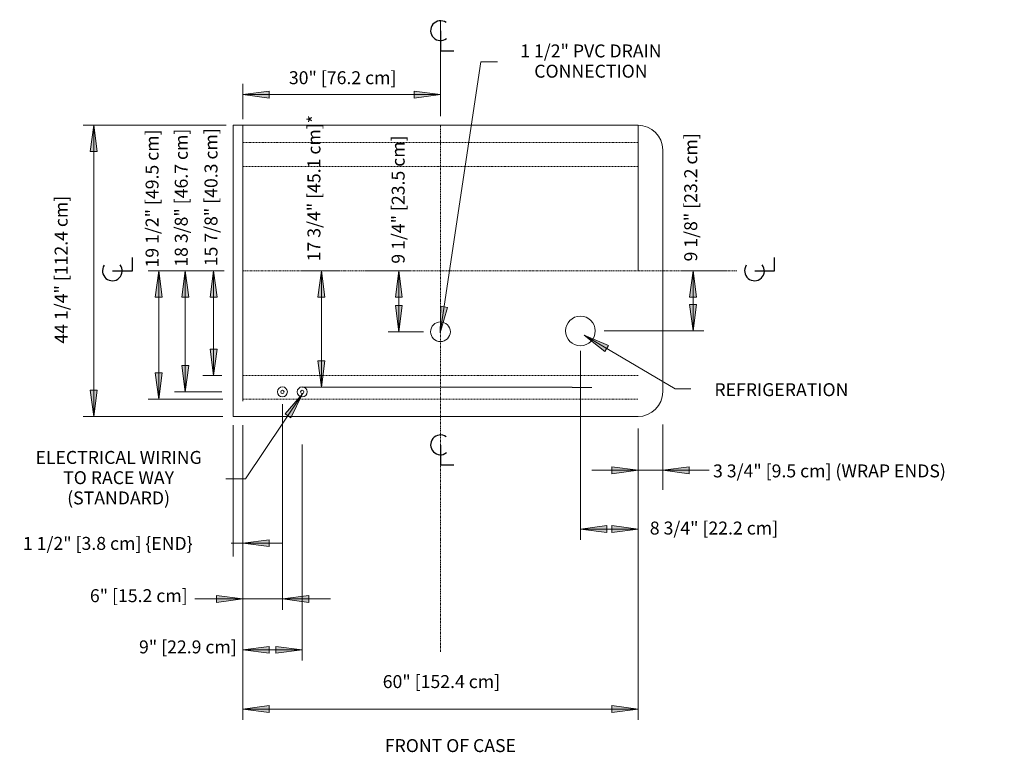
# Model space of a CAD drawing. Units: inches. Extents: x -7656 to -7223, y -8244 to -7574.
# Drawn here: x -7655 to -7506, y -7813 to -7702 of the extents above; entities that cross this region are included whole.
import ezdxf

# ---------------------------------------------------------------- set-up
doc = ezdxf.new("R2010")
doc.units = ezdxf.units.IN
doc.header["$MEASUREMENT"] = 0
doc.linetypes.add("ONIZGG-display-case-CAD-drawing-5'-Top-View$0$Center 1_4_", pattern=[0.53125, 0.25, -0.09375, 0.09375, -0.09375])
doc.linetypes.add("ONIZGG-display-case-CAD-drawing-5'-Top-View$0$Hidden 1_8_", pattern=[0.1875, 0.125, -0.0625])
for name, color, linetype, lineweight in [("ONIZGG-display-case-CAD-drawing-5'-Top-View$0$A-ANNO-DIMS", 211, 'Continuous', 9), ("ONIZGG-display-case-CAD-drawing-5'-Top-View$0$A-ANNO-DIMS-32", 211, 'Continuous', 9), ("ONIZGG-display-case-CAD-drawing-5'-Top-View$0$A-ANNO-NOTE", 131, 'Continuous', 9), ("ONIZGG-display-case-CAD-drawing-5'-Top-View$0$A-DETL-CNTR", 5, "ONIZGG-display-case-CAD-drawing-5'-Top-View$0$Center 1_4_", 9), ("ONIZGG-display-case-CAD-drawing-5'-Top-View$0$A-DETL-HDLN", 90, "ONIZGG-display-case-CAD-drawing-5'-Top-View$0$Hidden 1_8_", 9), ("ONIZGG-display-case-CAD-drawing-5'-Top-View$0$A-DETL-THIN", 151, 'Continuous', 9), ("ONIZGG-display-case-CAD-drawing-5'-Top-View$0$G-ANNO-TEXT", 231, 'Continuous', 9)]:
    doc.layers.add(name, color=color, linetype=linetype, lineweight=lineweight)
doc.styles.add("ONIZGG-display-case-CAD-drawing-5'-Top-View$0$Arial", font='arial.ttf', dxfattribs={"height": 1.967066})
doc.dimstyles.new("ONIZGG-display-case-CAD-drawing-5'-Top-View$0$HPx_Dimension-_end", dxfattribs={"dimscale": 12, "dimtxt": 2, "dimasz": 0.333333, "dimexe": 0.166667, "dimexo": 0, "dimgap": 0, "dimtad": 1, "dimdec": 3, "dimrnd": 0.125, "dimzin": 0, "dimdsep": 46, "dimlunit": 5, "dimtxsty": "ONIZGG-display-case-CAD-drawing-5'-Top-View$0$Arial", "dimsah": 1, "dimcen": 0.09, "dimazin": 0, "dimtfac": 1, "dimtdec": 4, "dimtix": 1, "dimtmove": 2, "dimatfit": 3, "dimfxl": 1, "dimtvp": 1, "dimtfill": 1, "dimfrac": 2, "dimtolj": 1, "dimtzin": 0, "dimarcsym": 2})
doc.dimstyles.new("ONIZGG-display-case-CAD-drawing-5'-Top-View$0$HPx_Dimension-_verticle", dxfattribs={"dimscale": 12, "dimtxt": 2, "dimasz": 0.333333, "dimexe": 0.135417, "dimexo": 0.666667, "dimgap": 0.083333, "dimtad": 1, "dimdec": 4, "dimrnd": 0.0625, "dimzin": 0, "dimdsep": 46, "dimlunit": 5, "dimtxsty": "ONIZGG-display-case-CAD-drawing-5'-Top-View$0$Arial", "dimsah": 1, "dimcen": 0.09, "dimazin": 0, "dimtfac": 1, "dimtdec": 4, "dimtix": 1, "dimtmove": 2, "dimatfit": 3, "dimfxl": 1, "dimtvp": 1, "dimtfill": 1, "dimfrac": 2, "dimtolj": 1, "dimtzin": 0, "dimarcsym": 2})
doc.dimstyles.new("ONIZGG-display-case-CAD-drawing-5'-Top-View$0$HPx_Dimension-_verticle_1", dxfattribs={"dimscale": 12, "dimtxt": 2, "dimasz": 0.333333, "dimexe": 0.135417, "dimexo": 0.666667, "dimgap": 0.083333, "dimtad": 1, "dimdec": 4, "dimrnd": 0.0625, "dimzin": 0, "dimdsep": 46, "dimlunit": 5, "dimtxsty": "ONIZGG-display-case-CAD-drawing-5'-Top-View$0$Arial", "dimsah": 1, "dimcen": 0.09, "dimazin": 0, "dimtfac": 1, "dimtdec": 4, "dimtix": 1, "dimtmove": 0, "dimatfit": 3, "dimfxl": 1, "dimtvp": 1, "dimtfill": 1, "dimfrac": 2, "dimtolj": 1, "dimtzin": 0, "dimarcsym": 2})
doc.dimstyles.new("ONIZGG-display-case-CAD-drawing-5'-Top-View$0$HPx_Dimension-_WRAP_END", dxfattribs={"dimscale": 12, "dimtxt": 2, "dimasz": 0.333333, "dimexe": 0.25, "dimexo": 0, "dimgap": 0, "dimtad": 1, "dimdec": 4, "dimrnd": 0.0625, "dimzin": 0, "dimdsep": 46, "dimlunit": 5, "dimtxsty": "ONIZGG-display-case-CAD-drawing-5'-Top-View$0$Arial", "dimsah": 1, "dimcen": 0.09, "dimazin": 0, "dimtfac": 1, "dimtdec": 4, "dimtix": 1, "dimtmove": 2, "dimatfit": 3, "dimfxl": 1, "dimtvp": 1, "dimtfill": 1, "dimfrac": 2, "dimtolj": 1, "dimtzin": 0, "dimarcsym": 2})
doc.dimstyles.new("ONIZGG-display-case-CAD-drawing-5'-Top-View$0$HPx_Dimension_Style_STUB_UP_AREA_", dxfattribs={"dimscale": 12, "dimtxt": 2, "dimasz": 0.333333, "dimexe": 0.25, "dimexo": 0, "dimgap": 0.083333, "dimtad": 1, "dimdec": 3, "dimrnd": 0.125, "dimzin": 0, "dimdsep": 46, "dimlunit": 5, "dimtxsty": "ONIZGG-display-case-CAD-drawing-5'-Top-View$0$Arial", "dimsah": 1, "dimcen": 0.09, "dimazin": 0, "dimtfac": 1, "dimtdec": 4, "dimtix": 1, "dimtmove": 2, "dimatfit": 3, "dimfxl": 1, "dimtvp": 1, "dimtfill": 1, "dimfrac": 2, "dimtolj": 1, "dimtzin": 0, "dimarcsym": 2})

# ---------------------------------------------------------------- blocks, each defined once
blk = doc.blocks.new("ONIZGG-display-case-CAD-drawing-5'-Top-View$0$DIMBLOCK13-Copy _4_ of ONIZGG 12_")
at = {"layer": "ONIZGG-display-case-CAD-drawing-5'-Top-View$0$A-ANNO-DIMS-32", "transparency": 16777216}
for points in [[(-7569.95, -8444.63), (-7570.48, -8448.63), (-7569.43, -8448.63)], [(-7569.95, -8453.76), (-7569.43, -8449.76), (-7570.48, -8449.76)]]:
    blk.add_hatch(color=256, dxfattribs=at).paths.add_polyline_path(points, flags=0)
for p, q in [((-7564.78, -8444.63), (-7571.58, -8444.63)), ((-7569.95, -8444.63), (-7570.48, -8448.63)), ((-7569.95, -8453.76), (-7569.95, -8444.63)), ((-7569.43, -8448.63), (-7569.95, -8444.63)), ((-7569.95, -8444.63), (-7564.78, -8444.63)), ((-7570.48, -8448.63), (-7569.43, -8448.63)), ((-7569.43, -8449.76), (-7570.48, -8449.76)), ((-7570.48, -8449.76), (-7569.95, -8453.76)), ((-7569.95, -8453.76), (-7569.43, -8449.76)), ((-7583.46, -8453.76), (-7568.33, -8453.76)), ((-7569.95, -8453.76), (-7583.46, -8453.76))]:
    blk.add_line(p, q, dxfattribs=at)
at = {"layer": "ONIZGG-display-case-CAD-drawing-5'-Top-View$0$A-ANNO-DIMS-32", "color": 0, "transparency": 16777216, "insert": (-7571.28, -8443.2), "char_height": 1.9671, "width": 22.8923, "attachment_point": 1, "rotation": 90, "line_spacing_factor": 0.938532, "style": "ONIZGG-display-case-CAD-drawing-5'-Top-View$0$Arial", "bg_fill": 3, "box_fill_scale": 1.25, "bg_fill_color": 0, "bg_fill_transparency": 0}
blk.add_mtext('9 1/8" [23.2 cm]', dxfattribs=at)
blk = doc.blocks.new("ONIZGG-display-case-CAD-drawing-5'-Top-View$0$DIMBLOCK14-Copy _4_ of ONIZGG 12_")
at = {"layer": "ONIZGG-display-case-CAD-drawing-5'-Top-View$0$A-ANNO-DIMS-32", "transparency": 16777216}
for points in [[(-7614.62, -8444.63), (-7615.15, -8448.63), (-7614.1, -8448.63)], [(-7614.62, -8453.88), (-7614.1, -8449.88), (-7615.15, -8449.88)]]:
    blk.add_hatch(color=256, dxfattribs=at).paths.add_polyline_path(points, flags=0)
for p, q in [((-7619.79, -8444.63), (-7613, -8444.63)), ((-7614.62, -8444.63), (-7619.79, -8444.63)), ((-7614.62, -8444.63), (-7615.15, -8448.63)), ((-7614.62, -8444.63), (-7614.62, -8453.88)), ((-7614.1, -8448.63), (-7614.62, -8444.63)), ((-7615.15, -8448.63), (-7614.1, -8448.63)), ((-7614.1, -8449.88), (-7615.15, -8449.88)), ((-7615.15, -8449.88), (-7614.62, -8453.88)), ((-7614.62, -8453.88), (-7614.1, -8449.88)), ((-7610.87, -8453.88), (-7616.25, -8453.88)), ((-7614.62, -8453.88), (-7610.87, -8453.88))]:
    blk.add_line(p, q, dxfattribs=at)
at = {"layer": "ONIZGG-display-case-CAD-drawing-5'-Top-View$0$A-ANNO-DIMS-32", "color": 0, "transparency": 16777216, "insert": (-7615.71, -8443.54), "char_height": 1.9671, "width": 22.8923, "attachment_point": 1, "rotation": 90, "line_spacing_factor": 0.938532, "style": "ONIZGG-display-case-CAD-drawing-5'-Top-View$0$Arial", "bg_fill": 3, "box_fill_scale": 1.25, "bg_fill_color": 0, "bg_fill_transparency": 0}
blk.add_mtext('9 1/4" [23.5 cm]', dxfattribs=at)
blk = doc.blocks.new("ONIZGG-display-case-CAD-drawing-5'-Top-View$0$DIMBLOCK15-Copy _4_ of ONIZGG 12_")
at = {"layer": "ONIZGG-display-case-CAD-drawing-5'-Top-View$0$A-ANNO-DIMS-32", "transparency": 16777216}
for points in [[(-7642.76, -8444.63), (-7643.29, -8448.63), (-7642.23, -8448.63)], [(-7642.76, -8460.51), (-7642.23, -8456.51), (-7643.29, -8456.51)]]:
    blk.add_hatch(color=256, dxfattribs=at).paths.add_polyline_path(points, flags=0)
for p, q in [((-7646.3, -8444.63), (-7641.13, -8444.63)), ((-7642.76, -8444.63), (-7646.3, -8444.63)), ((-7642.76, -8444.63), (-7643.29, -8448.63)), ((-7642.76, -8460.51), (-7642.76, -8444.63)), ((-7642.23, -8448.63), (-7642.76, -8444.63)), ((-7643.29, -8448.63), (-7642.23, -8448.63)), ((-7642.23, -8456.51), (-7643.29, -8456.51)), ((-7643.29, -8456.51), (-7642.76, -8460.51)), ((-7642.76, -8460.51), (-7642.23, -8456.51)), ((-7641.51, -8460.51), (-7644.38, -8460.51)), ((-7642.76, -8460.51), (-7641.51, -8460.51))]:
    blk.add_line(p, q, dxfattribs=at)
at = {"layer": "ONIZGG-display-case-CAD-drawing-5'-Top-View$0$A-ANNO-DIMS-32", "color": 0, "transparency": 16777216, "insert": (-7644.13, -8443.93), "char_height": 1.9671, "width": 24.7015, "attachment_point": 1, "rotation": 90, "line_spacing_factor": 0.938532, "style": "ONIZGG-display-case-CAD-drawing-5'-Top-View$0$Arial", "bg_fill": 3, "box_fill_scale": 1.25, "bg_fill_color": 0, "bg_fill_transparency": 0}
blk.add_mtext('15 7/8" [40.3 cm]', dxfattribs=at)
blk = doc.blocks.new("ONIZGG-display-case-CAD-drawing-5'-Top-View$0$DIMBLOCK16-Copy _4_ of ONIZGG 12_")
at = {"layer": "ONIZGG-display-case-CAD-drawing-5'-Top-View$0$A-ANNO-DIMS-32", "transparency": 16777216}
for points in [[(-7647.07, -8444.63), (-7647.6, -8448.63), (-7646.54, -8448.63)], [(-7647.07, -8463.01), (-7646.54, -8459.01), (-7647.6, -8459.01)]]:
    blk.add_hatch(color=256, dxfattribs=at).paths.add_polyline_path(points, flags=0)
for p, q in [((-7646.3, -8444.63), (-7648.69, -8444.63)), ((-7647.07, -8444.63), (-7647.6, -8448.63)), ((-7647.07, -8463.01), (-7647.07, -8444.63)), ((-7646.54, -8448.63), (-7647.07, -8444.63)), ((-7647.07, -8444.63), (-7646.3, -8444.63)), ((-7647.6, -8448.63), (-7646.54, -8448.63)), ((-7646.54, -8459.01), (-7647.6, -8459.01)), ((-7647.6, -8459.01), (-7647.07, -8463.01)), ((-7647.07, -8463.01), (-7646.54, -8459.01)), ((-7641.51, -8463.01), (-7648.69, -8463.01)), ((-7647.07, -8463.01), (-7641.51, -8463.01))]:
    blk.add_line(p, q, dxfattribs=at)
at = {"layer": "ONIZGG-display-case-CAD-drawing-5'-Top-View$0$A-ANNO-DIMS-32", "color": 0, "transparency": 16777216, "insert": (-7648.65, -8444), "char_height": 1.9671, "width": 24.7015, "attachment_point": 1, "rotation": 90, "line_spacing_factor": 0.938532, "style": "ONIZGG-display-case-CAD-drawing-5'-Top-View$0$Arial", "bg_fill": 3, "box_fill_scale": 1.25, "bg_fill_color": 0, "bg_fill_transparency": 0}
blk.add_mtext('18 3/8" [46.7 cm]', dxfattribs=at)
blk = doc.blocks.new("ONIZGG-display-case-CAD-drawing-5'-Top-View$0$DIMBLOCK17-Copy _4_ of ONIZGG 12_")
at = {"layer": "ONIZGG-display-case-CAD-drawing-5'-Top-View$0$A-ANNO-DIMS-32", "transparency": 16777216}
for points in [[(-7651.09, -8444.63), (-7651.61, -8448.63), (-7650.56, -8448.63)], [(-7651.09, -8464.13), (-7650.56, -8460.13), (-7651.61, -8460.13)]]:
    blk.add_hatch(color=256, dxfattribs=at).paths.add_polyline_path(points, flags=0)
for p, q in [((-7646.3, -8444.63), (-7652.71, -8444.63)), ((-7651.09, -8444.63), (-7651.61, -8448.63)), ((-7651.09, -8464.13), (-7651.09, -8444.63)), ((-7650.56, -8448.63), (-7651.09, -8444.63)), ((-7651.09, -8444.63), (-7646.3, -8444.63)), ((-7651.61, -8448.63), (-7650.56, -8448.63)), ((-7650.56, -8460.13), (-7651.61, -8460.13)), ((-7651.61, -8460.13), (-7651.09, -8464.13)), ((-7651.09, -8464.13), (-7650.56, -8460.13)), ((-7641.34, -8464.13), (-7652.71, -8464.13)), ((-7651.09, -8464.13), (-7641.34, -8464.13))]:
    blk.add_line(p, q, dxfattribs=at)
at = {"layer": "ONIZGG-display-case-CAD-drawing-5'-Top-View$0$A-ANNO-DIMS-32", "color": 0, "transparency": 16777216, "insert": (-7653.08, -8444.12), "char_height": 1.9671, "width": 24.7015, "attachment_point": 1, "rotation": 90, "line_spacing_factor": 0.938532, "style": "ONIZGG-display-case-CAD-drawing-5'-Top-View$0$Arial", "bg_fill": 3, "box_fill_scale": 1.25, "bg_fill_color": 0, "bg_fill_transparency": 0}
blk.add_mtext('19 1/2" [49.5 cm]', dxfattribs=at)
blk = doc.blocks.new("ONIZGG-display-case-CAD-drawing-5'-Top-View$0$DIMBLOCK18-Copy _4_ of ONIZGG 12_")
at = {"layer": "ONIZGG-display-case-CAD-drawing-5'-Top-View$0$A-ANNO-DIMS-32", "transparency": 16777216}
for points in [[(-7638.3, -8494.46), (-7642.3, -8493.93), (-7642.3, -8494.99)], [(-7632.3, -8494.46), (-7628.3, -8494.99), (-7628.3, -8493.93)]]:
    blk.add_hatch(color=256, dxfattribs=at).paths.add_polyline_path(points, flags=0)
for p, q in [((-7632.3, -8464.88), (-7632.3, -8496.09)), ((-7632.3, -8494.46), (-7632.3, -8464.88)), ((-7638.3, -8472.32), (-7638.3, -8496.09)), ((-7638.3, -8494.46), (-7638.3, -8472.32)), ((-7645.59, -8494.46), (-7625.02, -8494.46)), ((-7638.3, -8494.46), (-7642.3, -8493.93)), ((-7642.3, -8493.93), (-7642.3, -8494.99)), ((-7642.3, -8494.99), (-7638.3, -8494.46)), ((-7628.3, -8493.93), (-7632.3, -8494.46)), ((-7632.3, -8494.46), (-7628.3, -8494.99)), ((-7628.3, -8494.99), (-7628.3, -8493.93))]:
    blk.add_line(p, q, dxfattribs=at)
at = {"layer": "ONIZGG-display-case-CAD-drawing-5'-Top-View$0$A-ANNO-DIMS-32", "color": 0, "transparency": 16777216, "insert": (-7661.54, -8492.98), "char_height": 1.9671, "width": 17.4277, "attachment_point": 1, "line_spacing_factor": 0.938532, "style": "ONIZGG-display-case-CAD-drawing-5'-Top-View$0$Arial", "bg_fill": 3, "box_fill_scale": 1.25, "bg_fill_color": 0, "bg_fill_transparency": 0}
blk.add_mtext('6" [15.2 cm]', dxfattribs=at)
blk = doc.blocks.new("ONIZGG-display-case-CAD-drawing-5'-Top-View$0$DIMBLOCK19-Copy _4_ of ONIZGG 12_")
at = {"layer": "ONIZGG-display-case-CAD-drawing-5'-Top-View$0$A-ANNO-DIMS-32", "transparency": 16777216}
for points in [[(-7638.3, -8502.18), (-7634.3, -8502.71), (-7634.3, -8501.66)], [(-7629.3, -8502.18), (-7633.3, -8501.66), (-7633.3, -8502.71)]]:
    blk.add_hatch(color=256, dxfattribs=at).paths.add_polyline_path(points, flags=0)
for p, q in [((-7629.3, -8471.01), (-7629.3, -8503.81)), ((-7629.3, -8502.18), (-7629.3, -8471.01)), ((-7638.3, -8475.59), (-7638.3, -8503.81)), ((-7638.3, -8502.18), (-7638.3, -8475.59)), ((-7634.3, -8501.66), (-7638.3, -8502.18)), ((-7634.3, -8502.71), (-7634.3, -8501.66)), ((-7629.3, -8502.18), (-7633.3, -8501.66)), ((-7633.3, -8501.66), (-7633.3, -8502.71)), ((-7638.3, -8502.18), (-7629.3, -8502.18)), ((-7638.3, -8502.18), (-7634.3, -8502.71)), ((-7633.3, -8502.71), (-7629.3, -8502.18))]:
    blk.add_line(p, q, dxfattribs=at)
at = {"layer": "ONIZGG-display-case-CAD-drawing-5'-Top-View$0$A-ANNO-DIMS-32", "color": 0, "transparency": 16777216, "insert": (-7654.08, -8500.76), "char_height": 1.9671, "width": 17.4277, "attachment_point": 1, "line_spacing_factor": 0.938532, "style": "ONIZGG-display-case-CAD-drawing-5'-Top-View$0$Arial", "bg_fill": 3, "box_fill_scale": 1.25, "bg_fill_color": 0, "bg_fill_transparency": 0}
blk.add_mtext('9" [22.9 cm]', dxfattribs=at)
blk = doc.blocks.new("ONIZGG-display-case-CAD-drawing-5'-Top-View$0$DIMBLOCK20-Copy _4_ of ONIZGG 12_")
at = {"layer": "ONIZGG-display-case-CAD-drawing-5'-Top-View$0$A-ANNO-DIMS-32", "transparency": 16777216}
for points in [[(-7639.8, -8486), (-7643.8, -8485.47), (-7643.8, -8486.52)], [(-7638.3, -8486), (-7634.3, -8486.52), (-7634.3, -8485.47)]]:
    blk.add_hatch(color=256, dxfattribs=at).paths.add_polyline_path(points, flags=0)
for p, q in [((-7639.8, -8472.56), (-7639.8, -8488)), ((-7639.8, -8486), (-7639.8, -8472.56)), ((-7638.3, -8472.56), (-7638.3, -8488)), ((-7638.3, -8486), (-7638.3, -8472.56)), ((-7639.8, -8486), (-7643.8, -8485.47)), ((-7643.8, -8485.47), (-7643.8, -8486.52)), ((-7634.3, -8485.47), (-7638.3, -8486)), ((-7634.3, -8486.52), (-7634.3, -8485.47)), ((-7645.84, -8486), (-7632.27, -8486)), ((-7643.8, -8486.52), (-7639.8, -8486)), ((-7638.3, -8486), (-7634.3, -8486.52))]:
    blk.add_line(p, q, dxfattribs=at)
at = {"layer": "ONIZGG-display-case-CAD-drawing-5'-Top-View$0$A-ANNO-DIMS-32", "color": 0, "transparency": 16777216, "insert": (-7671.71, -8485.04), "char_height": 1.9671, "width": 31.1262, "attachment_point": 1, "line_spacing_factor": 0.938532, "style": "ONIZGG-display-case-CAD-drawing-5'-Top-View$0$Arial", "bg_fill": 3, "box_fill_scale": 1.25, "bg_fill_color": 0, "bg_fill_transparency": 0}
blk.add_mtext('1 1/2" [3.8 cm] \\{END\\}', dxfattribs=at)
blk = doc.blocks.new("ONIZGG-display-case-CAD-drawing-5'-Top-View$0$DIMBLOCK21-Copy _4_ of ONIZGG 12_")
at = {"layer": "ONIZGG-display-case-CAD-drawing-5'-Top-View$0$A-ANNO-DIMS-32", "transparency": 16777216}
for points in [[(-7587.05, -8483.84), (-7583.05, -8484.37), (-7583.05, -8483.32)], [(-7578.3, -8483.84), (-7582.3, -8483.32), (-7582.3, -8484.37)]]:
    blk.add_hatch(color=256, dxfattribs=at).paths.add_polyline_path(points, flags=0)
for p, q in [((-7587.05, -8456.79), (-7587.05, -8485.47)), ((-7587.05, -8483.84), (-7587.05, -8456.79)), ((-7578.3, -8480.56), (-7578.3, -8485.47)), ((-7578.3, -8483.84), (-7578.3, -8480.56)), ((-7583.05, -8483.32), (-7587.05, -8483.84)), ((-7587.05, -8483.84), (-7578.3, -8483.84)), ((-7587.05, -8483.84), (-7583.05, -8484.37)), ((-7583.05, -8484.37), (-7583.05, -8483.32)), ((-7578.3, -8483.84), (-7582.3, -8483.32)), ((-7582.3, -8483.32), (-7582.3, -8484.37)), ((-7582.3, -8484.37), (-7578.3, -8483.84))]:
    blk.add_line(p, q, dxfattribs=at)
at = {"layer": "ONIZGG-display-case-CAD-drawing-5'-Top-View$0$A-ANNO-DIMS-32", "color": 0, "transparency": 16777216, "insert": (-7576.51, -8482.71), "char_height": 1.9671, "width": 22.8923, "attachment_point": 1, "line_spacing_factor": 0.938532, "style": "ONIZGG-display-case-CAD-drawing-5'-Top-View$0$Arial", "bg_fill": 3, "box_fill_scale": 1.25, "bg_fill_color": 0, "bg_fill_transparency": 0}
blk.add_mtext('8 3/4" [22.2 cm]', dxfattribs=at)
blk = doc.blocks.new("ONIZGG-display-case-CAD-drawing-5'-Top-View$0$DIMBLOCK22-Copy _4_ of ONIZGG 12_")
at = {"layer": "ONIZGG-display-case-CAD-drawing-5'-Top-View$0$A-ANNO-DIMS-32", "transparency": 16777216}
for points in [[(-7638.3, -8417.86), (-7634.3, -8418.39), (-7634.3, -8417.34)], [(-7608.3, -8417.86), (-7612.3, -8417.34), (-7612.3, -8418.39)]]:
    blk.add_hatch(color=256, dxfattribs=at).paths.add_polyline_path(points, flags=0)
for p, q in [((-7638.3, -8421.61), (-7638.3, -8416.24)), ((-7608.3, -8421.12), (-7608.3, -8416.24)), ((-7634.3, -8417.34), (-7638.3, -8417.86)), ((-7638.3, -8417.86), (-7608.3, -8417.86)), ((-7638.3, -8417.86), (-7634.3, -8418.39)), ((-7638.3, -8417.86), (-7638.3, -8421.61)), ((-7634.3, -8418.39), (-7634.3, -8417.34)), ((-7608.3, -8417.86), (-7612.3, -8417.34)), ((-7612.3, -8417.34), (-7612.3, -8418.39)), ((-7612.3, -8418.39), (-7608.3, -8417.86)), ((-7608.3, -8417.86), (-7608.3, -8421.12))]:
    blk.add_line(p, q, dxfattribs=at)
at = {"layer": "ONIZGG-display-case-CAD-drawing-5'-Top-View$0$A-ANNO-DIMS-32", "color": 0, "transparency": 16777216, "insert": (-7631.32, -8414.31), "char_height": 1.9671, "width": 19.2369, "attachment_point": 1, "line_spacing_factor": 0.938532, "style": "ONIZGG-display-case-CAD-drawing-5'-Top-View$0$Arial", "bg_fill": 3, "box_fill_scale": 1.25, "bg_fill_color": 0, "bg_fill_transparency": 0}
blk.add_mtext('30" [76.2 cm]', dxfattribs=at)
blk = doc.blocks.new("ONIZGG-display-case-CAD-drawing-5'-Top-View$0$DIMBLOCK23-Copy _4_ of ONIZGG 12_")
at = {"layer": "ONIZGG-display-case-CAD-drawing-5'-Top-View$0$A-ANNO-DIMS-32", "transparency": 16777216}
for points in [[(-7578.3, -8474.91), (-7582.3, -8474.39), (-7582.3, -8475.44)], [(-7574.55, -8474.91), (-7570.55, -8475.44), (-7570.55, -8474.39)]]:
    blk.add_hatch(color=256, dxfattribs=at).paths.add_polyline_path(points, flags=0)
for p, q in [((-7574.55, -8467.97), (-7574.55, -8477.91)), ((-7574.55, -8474.91), (-7574.55, -8467.97)), ((-7578.3, -8472.56), (-7578.3, -8477.91)), ((-7578.3, -8474.91), (-7578.3, -8472.56)), ((-7585.34, -8474.91), (-7567.52, -8474.91)), ((-7578.3, -8474.91), (-7582.3, -8474.39)), ((-7582.3, -8474.39), (-7582.3, -8475.44)), ((-7582.3, -8475.44), (-7578.3, -8474.91)), ((-7570.55, -8474.39), (-7574.55, -8474.91)), ((-7574.55, -8474.91), (-7570.55, -8475.44)), ((-7570.55, -8475.44), (-7570.55, -8474.39))]:
    blk.add_line(p, q, dxfattribs=at)
at = {"layer": "ONIZGG-display-case-CAD-drawing-5'-Top-View$0$A-ANNO-DIMS-32", "color": 0, "transparency": 16777216, "insert": (-7566.91, -8474.03), "char_height": 1.9671, "width": 44.2338, "attachment_point": 1, "line_spacing_factor": 0.938532, "style": "ONIZGG-display-case-CAD-drawing-5'-Top-View$0$Arial", "bg_fill": 3, "box_fill_scale": 1.25, "bg_fill_color": 0, "bg_fill_transparency": 0}
blk.add_mtext('3 3/4" [9.5 cm] (WRAP ENDS)', dxfattribs=at)
blk = doc.blocks.new("ONIZGG-display-case-CAD-drawing-5'-Top-View$0$DIMBLOCK24-Copy _4_ of ONIZGG 12_")
at = {"layer": "ONIZGG-display-case-CAD-drawing-5'-Top-View$0$A-ANNO-DIMS-32", "transparency": 16777216}
for points in [[(-7638.3, -8511.18), (-7634.3, -8511.71), (-7634.3, -8510.65)], [(-7578.3, -8511.18), (-7582.3, -8510.65), (-7582.3, -8511.71)]]:
    blk.add_hatch(color=256, dxfattribs=at).paths.add_polyline_path(points, flags=0)
for p, q in [((-7578.3, -8469.3), (-7578.3, -8512.81)), ((-7578.3, -8511.18), (-7578.3, -8469.3)), ((-7638.3, -8480.56), (-7638.3, -8512.81)), ((-7638.3, -8511.18), (-7638.3, -8480.56)), ((-7634.3, -8510.65), (-7638.3, -8511.18)), ((-7634.3, -8511.71), (-7634.3, -8510.65)), ((-7578.3, -8511.18), (-7582.3, -8510.65)), ((-7582.3, -8510.65), (-7582.3, -8511.71)), ((-7638.3, -8511.18), (-7578.3, -8511.18)), ((-7638.3, -8511.18), (-7634.3, -8511.71)), ((-7582.3, -8511.71), (-7578.3, -8511.18))]:
    blk.add_line(p, q, dxfattribs=at)
at = {"layer": "ONIZGG-display-case-CAD-drawing-5'-Top-View$0$A-ANNO-DIMS-32", "color": 0, "transparency": 16777216, "insert": (-7617.07, -8506.03), "char_height": 1.9671, "width": 21.0462, "attachment_point": 1, "line_spacing_factor": 0.938532, "style": "ONIZGG-display-case-CAD-drawing-5'-Top-View$0$Arial", "bg_fill": 3, "box_fill_scale": 1.25, "bg_fill_color": 0, "bg_fill_transparency": 0}
blk.add_mtext('60" [152.4 cm]', dxfattribs=at)
blk = doc.blocks.new("ONIZGG-display-case-CAD-drawing-5'-Top-View$0$DIMBLOCK25-Copy _4_ of ONIZGG 12_")
at = {"layer": "ONIZGG-display-case-CAD-drawing-5'-Top-View$0$A-ANNO-DIMS-32", "transparency": 16777216}
for points in [[(-7660.96, -8422.51), (-7661.48, -8426.51), (-7660.43, -8426.51)], [(-7660.96, -8466.76), (-7660.43, -8462.76), (-7661.48, -8462.76)]]:
    blk.add_hatch(color=256, dxfattribs=at).paths.add_polyline_path(points, flags=0)
for p, q in [((-7640.87, -8422.51), (-7662.58, -8422.51)), ((-7660.96, -8422.51), (-7661.48, -8426.51)), ((-7660.96, -8466.76), (-7660.96, -8422.51)), ((-7660.43, -8426.51), (-7660.96, -8422.51)), ((-7660.96, -8422.51), (-7640.87, -8422.51)), ((-7661.48, -8426.51), (-7660.43, -8426.51)), ((-7660.43, -8462.76), (-7661.48, -8462.76)), ((-7661.48, -8462.76), (-7660.96, -8466.76)), ((-7660.96, -8466.76), (-7660.43, -8462.76)), ((-7641.34, -8466.76), (-7662.58, -8466.76)), ((-7660.96, -8466.76), (-7641.34, -8466.76))]:
    blk.add_line(p, q, dxfattribs=at)
at = {"layer": "ONIZGG-display-case-CAD-drawing-5'-Top-View$0$A-ANNO-DIMS-32", "color": 0, "transparency": 16777216, "insert": (-7666.89, -8455.68), "char_height": 1.9671, "width": 26.5108, "attachment_point": 1, "rotation": 90, "line_spacing_factor": 0.938532, "style": "ONIZGG-display-case-CAD-drawing-5'-Top-View$0$Arial", "bg_fill": 3, "box_fill_scale": 1.25, "bg_fill_color": 0, "bg_fill_transparency": 0}
blk.add_mtext('44 1/4" [112.4 cm]', dxfattribs=at)
blk = doc.blocks.new("ONIZGG-display-case-CAD-drawing-5'-Top-View$0$DIMBLOCK26-Copy _4_ of ONIZGG 12_")
at = {"layer": "ONIZGG-display-case-CAD-drawing-5'-Top-View$0$A-ANNO-DIMS-32", "transparency": 16777216}
for points in [[(-7626.38, -8444.63), (-7626.9, -8448.63), (-7625.85, -8448.63)], [(-7626.38, -8462.32), (-7625.85, -8458.32), (-7626.9, -8458.32)]]:
    blk.add_hatch(color=256, dxfattribs=at).paths.add_polyline_path(points, flags=0)
for p, q in [((-7623.55, -8444.63), (-7629.38, -8444.63)), ((-7626.38, -8444.63), (-7626.9, -8448.63)), ((-7626.38, -8444.63), (-7626.38, -8462.32)), ((-7625.85, -8448.63), (-7626.38, -8444.63)), ((-7626.38, -8444.63), (-7623.55, -8444.63)), ((-7626.9, -8448.63), (-7625.85, -8448.63)), ((-7625.85, -8458.32), (-7626.9, -8458.32)), ((-7626.9, -8458.32), (-7626.38, -8462.32)), ((-7626.38, -8462.32), (-7625.85, -8458.32)), ((-7588.3, -8462.32), (-7629.38, -8462.32)), ((-7626.38, -8462.32), (-7588.3, -8462.32))]:
    blk.add_line(p, q, dxfattribs=at)
at = {"layer": "ONIZGG-display-case-CAD-drawing-5'-Top-View$0$A-ANNO-DIMS-32", "color": 0, "transparency": 16777216, "insert": (-7628.5, -8443.18), "char_height": 1.9671, "width": 25.9938, "attachment_point": 1, "rotation": 90, "line_spacing_factor": 0.938532, "style": "ONIZGG-display-case-CAD-drawing-5'-Top-View$0$Arial", "bg_fill": 3, "box_fill_scale": 1.25, "bg_fill_color": 0, "bg_fill_transparency": 0}
blk.add_mtext('17 3/4" [45.1 cm]*', dxfattribs=at)
blk = doc.blocks.new("ONIZGG-display-case-CAD-drawing-5'-Top-View$0$Centerline - Centerline-6356914-Copy _4_ of ONIZGG 12_")
at = {"layer": "ONIZGG-display-case-CAD-drawing-5'-Top-View$0$A-ANNO-NOTE", "lineweight": 30}
for p, q in [((0, 0.0259), (0, -0.0678)), ((0, -0.0678), (0.0642, -0.0678))]:
    blk.add_line(p, q, dxfattribs=at)
blk.add_arc((0, 0.0273), 0.0469, 55.7755, 308.0372, dxfattribs=at)
blk = doc.blocks.new("ONIZGG-display-case-CAD-drawing-5'-Top-View")
at = {"layer": "ONIZGG-display-case-CAD-drawing-5'-Top-View$0$G-ANNO-TEXT"}
for points in [[(-7608.32289, -8454.04872), (-7607.21271, -8450.16996), (-7608.25444, -8450.01479)], [(-7629.23069, -8463.31487), (-7631.90028, -8466.33986), (-7631.02639, -8466.92773)]]:
    blk.add_hatch(color=7, dxfattribs=at).paths.add_polyline_path(points, flags=0)
at = {"layer": "ONIZGG-display-case-CAD-drawing-5'-Top-View$0$A-DETL-CNTR"}
for p, q in [((-7608.30135, -8502.50785), (-7608.30135, -8422.50785)), ((-7638.30135, -8444.63285), (-7563.30135, -8444.63285))]:
    blk.add_line(p, q, dxfattribs=at)
at = {"layer": "ONIZGG-display-case-CAD-drawing-5'-Top-View$0$A-DETL-HDLN"}
for p, q in [((-7638.30135, -8425.13285), (-7578.30135, -8425.13285)), ((-7578.30135, -8428.75785), (-7638.31456, -8428.75785)), ((-7578.30135, -8460.50785), (-7638.31456, -8460.50785)), ((-7638.30135, -8464.13285), (-7578.30135, -8464.13285))]:
    blk.add_line(p, q, dxfattribs=at)
at = {"layer": "ONIZGG-display-case-CAD-drawing-5'-Top-View$0$A-DETL-THIN"}
for p, q in [((-7608.30135, -8420.88285), (-7608.30135, -8406.63285)), ((-7639.80135, -8466.75785), (-7639.80135, -8422.50785)), ((-7638.30135, -8422.50785), (-7639.80135, -8422.50785)), ((-7638.30135, -8464.40591), (-7638.30135, -8422.50785)), ((-7578.30135, -8422.50785), (-7638.30135, -8422.50785)), ((-7578.30135, -8444.63285), (-7578.30135, -8422.50785)), ((-7574.55135, -8444.63285), (-7574.55135, -8426.25785)), ((-7638.30135, -8444.63285), (-7638.30135, -8464.13285)), ((-7574.55135, -8444.63285), (-7574.55135, -8463.00785)), ((-7585.30135, -8462.32035), (-7588.30135, -8462.32035)), ((-7639.80135, -8466.75785), (-7638.30135, -8466.75785)), ((-7578.30135, -8466.75785), (-7638.30135, -8466.75785)), ((-7639.80135, -8472.55741), (-7639.80135, -8468.05741)), ((-7638.30135, -8472.55741), (-7638.30135, -8468.05741)), ((-7578.30135, -8472.55741), (-7578.30135, -8468.55741))]:
    blk.add_line(p, q, dxfattribs=at)
for centre, radius in [((-7608.30135, -8453.88285), 1.5), ((-7587.05135, -8453.75785), 2.25), ((-7632.30135, -8463.00785), 0.75), ((-7632.30135, -8463.00785), 0.25), ((-7629.30135, -8463.00785), 0.75), ((-7629.30135, -8463.00785), 0.25)]:
    blk.add_circle(centre, radius, dxfattribs=at)
for centre, start, end in [((-7578.30135, -8426.25785), 0, 90), ((-7578.30135, -8463.00785), 270, 0)]:
    blk.add_arc(centre, 3.75, start, end, dxfattribs=at)
at = {"layer": "ONIZGG-display-case-CAD-drawing-5'-Top-View$0$G-ANNO-TEXT", "color": 7}
for p, q in [((-7608.32289, -8454.04872), (-7602.19188, -8412.88856)), ((-7602.19188, -8412.88856), (-7599.65891, -8412.88856)), ((-7608.25444, -8450.01479), (-7608.32289, -8454.04872)), ((-7608.32289, -8454.04872), (-7607.21271, -8450.16996)), ((-7607.21271, -8450.16996), (-7608.25444, -8450.01479)), ((-7583.31985, -8456.88703), (-7582.78495, -8455.97976)), ((-7572.64969, -8462.56654), (-7570.27817, -8462.56654)), ((-7629.23069, -8463.31487), (-7631.90028, -8466.33986)), ((-7631.02639, -8466.92773), (-7629.23069, -8463.31487)), ((-7631.90028, -8466.33986), (-7631.02639, -8466.92773)), ((-7637.90604, -8476.21115), (-7640.89465, -8476.21115))]:
    blk.add_line(p, q, dxfattribs=at)
at = {"layer": "ONIZGG-display-case-CAD-drawing-5'-Top-View$0$A-ANNO-NOTE", "xscale": 32, "yscale": 32, "zscale": 32}
blk.add_blockref("ONIZGG-display-case-CAD-drawing-5'-Top-View$0$Centerline - Centerline-6356914-Copy _4_ of ONIZGG 12_", (-7608.30135, -8409.02548), dxfattribs=at)
at = {"layer": "ONIZGG-display-case-CAD-drawing-5'-Top-View$0$A-ANNO-NOTE", "xscale": 32, "yscale": 32, "zscale": 32, "rotation": 89.99999999999999}
blk.add_blockref("ONIZGG-display-case-CAD-drawing-5'-Top-View$0$Centerline - Centerline-6356914-Copy _4_ of ONIZGG 12_", (-7559.74253, -8444.63285), dxfattribs=at)
at = {"layer": "ONIZGG-display-case-CAD-drawing-5'-Top-View$0$G-ANNO-TEXT", "color": 7, "char_height": 1.9670659, "line_spacing_factor": 0.938532, "style": "ONIZGG-display-case-CAD-drawing-5'-Top-View$0$Arial"}
for s, insert, width, attachment_point in [('1 1/2" PVC DRAIN\\PCONNECTION', (-7585.45815, -8410.24457), 27.144, 2), ('REFRIGERATION', (-7556.52817, -8461.69179), 26.856, 2), ('ELECTRICAL WIRING\\PTO RACE WAY\\P(STANDARD)', (-7657.18063, -8471.98255), 33.216, 2), ('FRONT OF CASE', (-7616.75562, -8515.75067), 26.496, 1)]:
    blk.add_mtext(s, dxfattribs=dict(at, insert=insert, width=width, attachment_point=attachment_point))
at = {"layer": "ONIZGG-display-case-CAD-drawing-5'-Top-View$0$A-ANNO-DIMS"}
for base, p1, p2, override, picture, middle in [((-7642.75941, -8444.63285), (-7633.50702, -8460.50785), (-7638.30135, -8444.63285), {"dimpost": '<>', "dimfxl": 16.583162}, "ONIZGG-display-case-CAD-drawing-5'-Top-View$0$DIMBLOCK15-Copy _4_ of ONIZGG 12_", (-7642.81786, -8431.58237)), ((-7614.62162, -8453.88285), (-7611.79319, -8444.63285), (-7602.8694, -8453.88285), {"dimpost": '<>', "dimfxl": 12.852881}, "ONIZGG-display-case-CAD-drawing-5'-Top-View$0$DIMBLOCK14-Copy _4_ of ONIZGG 12_", (-7614.39788, -8432.0938)), ((-7569.95401, -8444.63285), (-7591.45519, -8453.75785), (-7572.78243, -8444.63285), {"dimpost": '<>', "dimfxl": 20.7831}, "ONIZGG-display-case-CAD-drawing-5'-Top-View$0$DIMBLOCK13-Copy _4_ of ONIZGG 12_", (-7569.96641, -8431.75478))]:
    dim = blk.add_linear_dim(base=base, p1=p1, p2=p2, angle=90, dimstyle="ONIZGG-display-case-CAD-drawing-5'-Top-View$0$HPx_Dimension-_verticle", override=override, dxfattribs=at)
    dim.commit()
    dim.dimension.update_dxf_attribs({"geometry": picture, "text_midpoint": middle, "dimtype": 128, "text_rotation": 90})
at = {"layer": "ONIZGG-display-case-CAD-drawing-5'-Top-View$0$G-ANNO-TEXT"}
blk.add_hatch(color=7, dxfattribs=at).paths.add_polyline_path([(-7586.49812, -8454.40189), (-7583.31985, -8456.88703), (-7582.78495, -8455.97976)], flags=0)
at = {"layer": "ONIZGG-display-case-CAD-drawing-5'-Top-View$0$G-ANNO-TEXT", "color": 7}
for p, q in [((-7586.49812, -8454.40189), (-7583.31985, -8456.88703)), ((-7582.78495, -8455.97976), (-7586.49812, -8454.40189)), ((-7586.49812, -8454.40189), (-7572.64969, -8462.56654))]:
    blk.add_line(p, q, dxfattribs=at)
at = {"layer": "ONIZGG-display-case-CAD-drawing-5'-Top-View$0$A-ANNO-DIMS"}
dim = blk.add_linear_dim(base=(-7647.06974, -8444.63285), p1=(-7633.50702, -8463.00785), p2=(-7638.30135, -8444.63285), angle=90, dimstyle="ONIZGG-display-case-CAD-drawing-5'-Top-View$0$HPx_Dimension-_verticle", override={"dimpost": '<>', "dimfxl": 18.990162}, dxfattribs=at)
dim.commit()
dim.dimension.update_dxf_attribs({"geometry": "ONIZGG-display-case-CAD-drawing-5'-Top-View$0$DIMBLOCK16-Copy _4_ of ONIZGG 12_", "text_midpoint": (-7647.33866, -8431.64845), "dimtype": 128, "text_rotation": 90})
dim = blk.add_linear_dim(base=(-7651.08614, -8444.63285), p1=(-7633.3361, -8464.13285), p2=(-7638.30135, -8444.63285), angle=90, dimstyle="ONIZGG-display-case-CAD-drawing-5'-Top-View$0$HPx_Dimension-_verticle", override={"dimpost": '<>', "dimfxl": 20.12222}, dxfattribs=at)
dim.commit()
dim.dimension.update_dxf_attribs({"geometry": "ONIZGG-display-case-CAD-drawing-5'-Top-View$0$DIMBLOCK17-Copy _4_ of ONIZGG 12_", "text_midpoint": (-7651.76719, -8431.77075), "dimtype": 128, "text_rotation": 90})
dim = blk.add_linear_dim(base=(-7578.30135, -8483.84369), p1=(-7587.05135, -8448.79259), p2=(-7578.30135, -8472.55741), dimstyle="ONIZGG-display-case-CAD-drawing-5'-Top-View$0$HPx_Dimension-_verticle", override={"dimpost": '<>', "dimfxl": 25.324475}, dxfattribs=at)
dim.commit()
dim.dimension.update_dxf_attribs({"geometry": "ONIZGG-display-case-CAD-drawing-5'-Top-View$0$DIMBLOCK21-Copy _4_ of ONIZGG 12_", "text_midpoint": (-7565.06043, -8484.01703), "dimtype": 128})
at = {"layer": "ONIZGG-display-case-CAD-drawing-5'-Top-View$0$G-ANNO-TEXT", "color": 7}
blk.add_line((-7629.23069, -8463.31487), (-7637.90604, -8476.21115), dxfattribs=at)
at = {"layer": "ONIZGG-display-case-CAD-drawing-5'-Top-View$0$A-ANNO-DIMS"}
dim = blk.add_linear_dim(base=(-7608.30135, -8417.86476), p1=(-7638.30135, -8429.61045), p2=(-7608.30135, -8413.11653), dimstyle="ONIZGG-display-case-CAD-drawing-5'-Top-View$0$HPx_Dimension-_verticle_1", override={"dimpost": '<>', "dimfxl": 34.235207}, dxfattribs=at)
dim.commit()
dim.dimension.update_dxf_attribs({"geometry": "ONIZGG-display-case-CAD-drawing-5'-Top-View$0$DIMBLOCK22-Copy _4_ of ONIZGG 12_", "text_midpoint": (-7623.30135, -8415.60415)})
dim = blk.add_linear_dim(base=(-7574.55135, -8474.91401), p1=(-7578.30135, -8472.55741), p2=(-7574.55135, -8467.96607), dimstyle="ONIZGG-display-case-CAD-drawing-5'-Top-View$0$HPx_Dimension-_WRAP_END", override={"dimpost": '<>', "dimfxl": 5.928147}, dxfattribs=at)
dim.commit()
dim.dimension.update_dxf_attribs({"geometry": "ONIZGG-display-case-CAD-drawing-5'-Top-View$0$DIMBLOCK23-Copy _4_ of ONIZGG 12_", "text_midpoint": (-7544.7939, -8475.33919), "dimtype": 128})
dim = blk.add_linear_dim(base=(-7632.30135, -8494.46003), p1=(-7638.30135, -8464.31501), p2=(-7632.30135, -8456.87914), dimstyle="ONIZGG-display-case-CAD-drawing-5'-Top-View$0$HPx_Dimension-_verticle", override={"dimpost": '<>', "dimfxl": 9.554693}, dxfattribs=at)
dim.commit()
dim.dimension.update_dxf_attribs({"geometry": "ONIZGG-display-case-CAD-drawing-5'-Top-View$0$DIMBLOCK18-Copy _4_ of ONIZGG 12_", "text_midpoint": (-7652.82812, -8494.29492), "dimtype": 128})
dim = blk.add_linear_dim(base=(-7629.30135, -8502.18325), p1=(-7638.30135, -8467.59216), p2=(-7629.30135, -8463.00785), dimstyle="ONIZGG-display-case-CAD-drawing-5'-Top-View$0$HPx_Dimension-_verticle", override={"dimpost": '<>', "dimfxl": 10.100291}, dxfattribs=at)
dim.commit()
dim.dimension.update_dxf_attribs({"geometry": "ONIZGG-display-case-CAD-drawing-5'-Top-View$0$DIMBLOCK19-Copy _4_ of ONIZGG 12_", "text_midpoint": (-7645.36223, -8502.06822), "dimtype": 128})
dim = blk.add_linear_dim(base=(-7638.30135, -8485.99831), p1=(-7639.80135, -8472.55741), p2=(-7638.30135, -8472.55741), dimstyle="ONIZGG-display-case-CAD-drawing-5'-Top-View$0$HPx_Dimension-_end", override={"dimpost": '<>', "dimfxl": 1.5}, dxfattribs=at)
dim.commit()
dim.dimension.update_dxf_attribs({"geometry": "ONIZGG-display-case-CAD-drawing-5'-Top-View$0$DIMBLOCK20-Copy _4_ of ONIZGG 12_", "text_midpoint": (-7656.14712, -8486.35039), "dimtype": 128})
dim = blk.add_linear_dim(base=(-7578.30135, -8511.18051), p1=(-7638.30135, -8472.55741), p2=(-7578.30135, -8461.30374), dimstyle="ONIZGG-display-case-CAD-drawing-5'-Top-View$0$HPx_Dimension-_verticle", override={"dimpost": '<>', "dimfxl": 61.046253}, dxfattribs=at)
dim.commit()
dim.dimension.update_dxf_attribs({"geometry": "ONIZGG-display-case-CAD-drawing-5'-Top-View$0$DIMBLOCK24-Copy _4_ of ONIZGG 12_", "text_midpoint": (-7606.54751, -8507.34578), "dimtype": 128})
at = {"layer": "ONIZGG-display-case-CAD-drawing-5'-Top-View$0$A-ANNO-NOTE", "xscale": 32, "yscale": 32, "zscale": 32}
blk.add_blockref("ONIZGG-display-case-CAD-drawing-5'-Top-View$0$Centerline - Centerline-6356914-Copy _4_ of ONIZGG 12_", (-7608.30135, -8471.93241), dxfattribs=at)
at = {"layer": "ONIZGG-display-case-CAD-drawing-5'-Top-View$0$A-ANNO-DIMS"}
dim = blk.add_linear_dim(base=(-7626.37539, -8462.32035), p1=(-7623.54697, -8444.63285), p2=(-7588.30135, -8462.32035), angle=90, text='17 3/4" [45.1 cm]*', dimstyle="ONIZGG-display-case-CAD-drawing-5'-Top-View$0$HPx_Dimension_Style_STUB_UP_AREA_", override={"dimpost": '<>', "dimfxl": 39.434768}, dxfattribs=at)
dim.commit()
dim.dimension.update_dxf_attribs({"geometry": "ONIZGG-display-case-CAD-drawing-5'-Top-View$0$DIMBLOCK26-Copy _4_ of ONIZGG 12_", "text_midpoint": (-7627.18632, -8430.18072), "dimtype": 128, "text_rotation": 90})
dim = blk.add_linear_dim(base=(-7660.95562, -8422.50785), p1=(-7633.3361, -8466.75785), p2=(-7632.8694, -8422.50785), angle=90, dimstyle="ONIZGG-display-case-CAD-drawing-5'-Top-View$0$HPx_Dimension-_verticle", override={"dimpost": '<>', "dimfxl": 44.252461}, dxfattribs=at)
dim.commit()
dim.dimension.update_dxf_attribs({"geometry": "ONIZGG-display-case-CAD-drawing-5'-Top-View$0$DIMBLOCK25-Copy _4_ of ONIZGG 12_", "text_midpoint": (-7665.5813, -8442.42362), "dimtype": 128, "text_rotation": 90})
at = {"layer": "ONIZGG-display-case-CAD-drawing-5'-Top-View$0$A-ANNO-NOTE", "xscale": 32, "yscale": 32, "zscale": 32, "rotation": 89.99999999999999}
blk.add_blockref("ONIZGG-display-case-CAD-drawing-5'-Top-View$0$Centerline - Centerline-6356914-Copy _4_ of ONIZGG 12_", (-7657.25624, -8444.63285), dxfattribs=at)

msp = doc.modelspace()

# ---------------------------------------------------------------- block references
msp.add_blockref("ONIZGG-display-case-CAD-drawing-5'-Top-View", (17.14, 704.6, 13.48))

doc.saveas('drawing.dxf')
